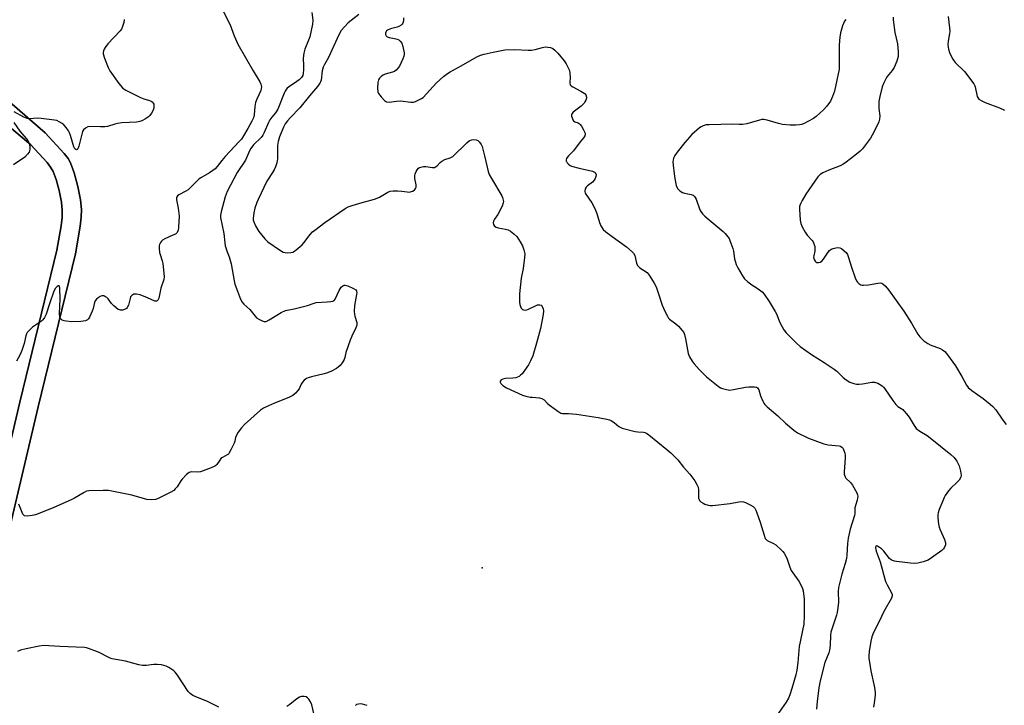
# Model space of a CAD drawing. Units: inches. Extents: x 1321762 to 1327762, y 525447 to 529447.
# Drawn here: x 1323881 to 1324284, y 525728 to 526008 of the extents above; entities that cross this region are included whole.
import ezdxf

# ---------------------------------------------------------------- set-up
doc = ezdxf.new("R2010")
doc.units = ezdxf.units.IN
doc.header["$MEASUREMENT"] = 0
for name, color, linetype in [('ELEV-Spot Elevation', 7, 'Continuous'), ('NTRL-Pasture Land', 2, 'Continuous'), ('TRANS-Driveway', 251, 'Continuous'), ('Undefined', 1, 'Continuous')]:
    doc.layers.add(name, color=color, linetype=linetype)

msp = doc.modelspace()

# ---------------------------------------------------------------- linework, layer by layer
at = {"layer": 'ELEV-Spot Elevation'}
msp.add_point((1324070.52, 525783.69, 471.09), dxfattribs=at)
at = {"layer": 'NTRL-Pasture Land'}
msp.add_lwpolyline([(1323864.32, 525745.81), (1323888.85, 525849.64), (1323904.17, 525912.21), (1323906.07, 525923.45), (1323906.46, 525927.18), (1323906.57, 525930.25), (1323906.2, 525934.29), (1323905.15, 525939.72), (1323903.63, 525945.34), (1323902.12, 525949.38), (1323901.11, 525951.12), (1323899.49, 525953.23), (1323891.73, 525961.72), (1323872.85, 525977.83)], dxfattribs=at)
msp.add_polyline3d([(1323868.16, 525971.68, 0), (1323885.81, 525956.73, 0), (1323892.5, 525949.47, 0), (1323893.97, 525947.59, 0), (1323895.01, 525945.82, 0), (1323896.22, 525942.57, 0), (1323897.46, 525938.01, 0), (1323898.38, 525933.3, 0), (1323898.72, 525929.88, 0), (1323898.63, 525927.06, 0), (1323898.26, 525923.6, 0), (1323896.56, 525913.64, 0), (1323881.33, 525851.45, 0), (1323856.63, 525746.66, 0)], dxfattribs=at)
at = {"layer": 'TRANS-Driveway'}
for points in [[(1323872.85, 525977.83), (1323891.73, 525961.72), (1323899.49, 525953.23), (1323901.11, 525951.12), (1323902.12, 525949.38), (1323903.63, 525945.34), (1323905.15, 525939.72), (1323906.2, 525934.29), (1323906.57, 525930.25), (1323906.46, 525927.18), (1323906.07, 525923.45), (1323904.17, 525912.21), (1323888.85, 525849.64), (1323864.32, 525745.81)], [(1323856.63, 525746.66), (1323881.33, 525851.45), (1323896.56, 525913.64), (1323898.26, 525923.6), (1323898.63, 525927.06), (1323898.72, 525929.88), (1323898.38, 525933.3), (1323897.46, 525938.01), (1323896.22, 525942.57), (1323895.01, 525945.82), (1323893.97, 525947.59), (1323892.5, 525949.47), (1323885.81, 525956.73), (1323868.16, 525971.68)]]:
    msp.add_lwpolyline(points, dxfattribs=at)
at = {"layer": 'Undefined'}
for points, elevation in [([(1323964.67, 526011.21), (1323967.43, 526005.82), (1323969.11, 526001.29), (1323970.56, 525997.94), (1323976.88, 525986.97), (1323979.62, 525982.59), (1323980.04, 525981.58), (1323980.24, 525980.52), (1323980.19, 525979.73), (1323979.94, 525978.95), (1323978.29, 525975.39), (1323977.8, 525974.11), (1323977.54, 525972.45), (1323977.28, 525969.02), (1323976.97, 525967.83), (1323976.35, 525966.5), (1323974.65, 525963.4), (1323972.93, 525960.42), (1323972.03, 525959.11), (1323971.16, 525958.1), (1323965.39, 525951.96), (1323964.06, 525950.4), (1323962.09, 525947.86), (1323961.31, 525947), (1323960.4, 525946.28), (1323958.92, 525945.29), (1323955.49, 525943.27), (1323954.81, 525942.8), (1323953.75, 525941.83), (1323951.1, 525939.12), (1323950.23, 525938.36), (1323949.26, 525937.77), (1323946.46, 525936.32), (1323945.83, 525935.85), (1323945.58, 525935.53), (1323945.43, 525935.12), (1323945.45, 525934.32), (1323946.19, 525930.84), (1323946.56, 525927.52), (1323946.35, 525923.06), (1323946.13, 525921.76), (1323945.64, 525920.82), (1323945.04, 525920.28), (1323944, 525919.74), (1323940.69, 525918.32), (1323939.77, 525917.78), (1323939.38, 525917.42), (1323938.91, 525916.75), (1323938.55, 525916.01), (1323938.39, 525915.48), (1323938.33, 525914.39), (1323938.52, 525912.72), (1323938.75, 525911.88), (1323939.63, 525909.33), (1323939.87, 525908.17), (1323940.31, 525904.31), (1323940.4, 525902.83), (1323940.26, 525901.69), (1323939.06, 525898.07), (1323938.19, 525894), (1323937.86, 525893.2), (1323937.58, 525892.95), (1323937.23, 525892.82), (1323936.64, 525892.87), (1323933.62, 525894.24), (1323930.55, 525895.35), (1323929.14, 525895.7), (1323928.59, 525895.71), (1323928.07, 525895.61), (1323927.14, 525895.19), (1323926.71, 525894.61), (1323926.46, 525893.88), (1323925.8, 525891.14), (1323925.33, 525890.19), (1323924.98, 525889.84), (1323924.25, 525889.44), (1323923.42, 525889.19), (1323922.6, 525889.1), (1323922.09, 525889.21), (1323921.62, 525889.45), (1323919.85, 525890.89), (1323918.85, 525891.92), (1323917.57, 525893.7), (1323916.91, 525894.28), (1323916.19, 525894.75), (1323915.69, 525894.97), (1323915.19, 525895.05), (1323914.94, 525895.02), (1323914.2, 525894.69), (1323913.47, 525894.2), (1323912.79, 525893.63), (1323912.24, 525892.98), (1323911.93, 525892.25), (1323911.37, 525889.83), (1323910.97, 525888.73), (1323909.91, 525886.31), (1323909.49, 525885.59), (1323909.13, 525885.21), (1323908.19, 525884.81), (1323906.29, 525884.53), (1323902.67, 525884.37), (1323900.33, 525884.57), (1323899.48, 525884.73), (1323898.75, 525885.03), (1323898.08, 525885.67), (1323897.78, 525886.32), (1323897.64, 525887.68), (1323897.86, 525893.6), (1323897.78, 525898.16), (1323897.64, 525898.77), (1323897.43, 525899.03), (1323897.09, 525899.02), (1323896.69, 525898.83), (1323895.91, 525898.13), (1323895.27, 525896.93), (1323893.46, 525891.72), (1323892.18, 525887.56), (1323891.51, 525886.11), (1323890.83, 525885.23), (1323890.21, 525884.65), (1323886.53, 525882.14), (1323885.31, 525880.97), (1323884.4, 525879.93), (1323884.11, 525879.47), (1323883.8, 525878.67), (1323883.18, 525875.48), (1323882.23, 525872.64), (1323881.44, 525870.72), (1323880.04, 525868.21)], 474), ([(1324020.15, 526010.01), (1324015.76, 526006.69), (1324014.16, 526005.02), (1324012.88, 526003.46), (1324011.9, 526001.71), (1324007.64, 525992.49), (1324006.02, 525989.55), (1324005.54, 525988.51), (1324005.12, 525987.09), (1324004.63, 525983.25), (1324004.39, 525982.46), (1324004.15, 525981.98), (1324003.16, 525980.59), (1323999.88, 525976.82), (1323995.91, 525971.87), (1323992.01, 525967.85), (1323990.86, 525966.57), (1323989.99, 525965.36), (1323989.23, 525963.96), (1323987.6, 525960), (1323987.09, 525958.15), (1323986.87, 525956.51), (1323986.76, 525951.03), (1323986.47, 525949.35), (1323986.06, 525947.71), (1323985.48, 525946.48), (1323983.23, 525943.18), (1323982.48, 525941.94), (1323978.9, 525934.44), (1323978.33, 525933.11), (1323977.56, 525930.91), (1323977.06, 525928.9), (1323976.86, 525926.61), (1323976.9, 525926.04), (1323977.08, 525925.2), (1323977.75, 525923.58), (1323979.22, 525921.32), (1323981.58, 525918.34), (1323982.82, 525917.12), (1323987.61, 525913.78), (1323989.1, 525912.91), (1323989.92, 525912.69), (1323991.08, 525912.63), (1323992.25, 525912.69), (1323993.08, 525912.88), (1323993.8, 525913.27), (1323994.48, 525913.77), (1323996.87, 525915.84), (1323997.62, 525916.69), (1324000.23, 525920.07), (1324001.2, 525921.12), (1324002.04, 525921.9), (1324006.16, 525925.05), (1324014.46, 525930.71), (1324015.7, 525931.34), (1324017.33, 525931.91), (1324021.45, 525933.17), (1324025.59, 525934.21), (1324026.95, 525934.62), (1324028.52, 525935.41), (1324031.98, 525937.44), (1324032.95, 525937.86), (1324034.1, 525938), (1324035.89, 525937.94), (1324037.69, 525937.82), (1324039.93, 525937.51), (1324040.75, 525937.46), (1324041.64, 525937.61), (1324042.25, 525937.86), (1324043.03, 525938.52), (1324043.33, 525938.96), (1324043.53, 525939.44), (1324043.57, 525940.41), (1324043.07, 525942.94), (1324043, 525944.07), (1324043.18, 525944.85), (1324043.6, 525945.87), (1324044, 525946.58), (1324044.5, 525947.18), (1324044.96, 525947.48), (1324045.49, 525947.68), (1324046.62, 525947.9), (1324047.45, 525947.86), (1324050.24, 525947.48), (1324051.03, 525947.53), (1324051.52, 525947.69), (1324052.1, 525948.12), (1324053.33, 525949.55), (1324054, 525950.07), (1324055.33, 525950.7), (1324057.52, 525951.44), (1324058.49, 525952.04), (1324064.25, 525957.59), (1324065.41, 525958.51), (1324066.28, 525958.85), (1324067.09, 525958.94), (1324068.14, 525958.82), (1324068.82, 525958.48), (1324069.4, 525957.95), (1324069.91, 525957.33), (1324070.2, 525956.88), (1324070.54, 525956.06), (1324071.7, 525951.73), (1324073.01, 525945.9), (1324073.41, 525944.67), (1324074.34, 525942.93), (1324078.59, 525935.93), (1324078.94, 525935.17), (1324079.21, 525934.14), (1324079.26, 525933.62), (1324079.21, 525933.09), (1324078.69, 525931.72), (1324076.92, 525928.24), (1324075.61, 525926.3), (1324075.22, 525925.58), (1324075.06, 525924.88), (1324075.2, 525924.16), (1324075.65, 525923.51), (1324076.33, 525923.09), (1324077.13, 525922.85), (1324080.07, 525922.26), (1324081.21, 525921.94), (1324082.19, 525921.42), (1324083.52, 525920.41), (1324084.72, 525919.24), (1324086.16, 525917.11), (1324087.13, 525915.38), (1324087.64, 525913.77), (1324087.97, 525912.12), (1324087.94, 525910.71), (1324087.27, 525906.16), (1324086.47, 525902.28), (1324085.77, 525895.86), (1324085.89, 525892.37), (1324085.99, 525891.51), (1324086.19, 525890.68), (1324086.56, 525889.99), (1324087.07, 525889.43), (1324087.5, 525889.2), (1324088.24, 525889.12), (1324088.77, 525889.22), (1324089.57, 525889.51), (1324093.23, 525891.25), (1324093.73, 525891.38), (1324094.22, 525891.37), (1324094.65, 525891.17), (1324095.09, 525890.6), (1324095.49, 525889.61), (1324095.64, 525888.81), (1324095.53, 525887.37), (1324094.42, 525881.61), (1324092.84, 525875.62), (1324091.3, 525870.46), (1324090.37, 525868.36), (1324089.58, 525866.83), (1324086.88, 525863.14), (1324086.31, 525862.51), (1324085.71, 525862.03), (1324085.06, 525861.68), (1324084.27, 525861.46), (1324083.09, 525861.33), (1324080.08, 525861.19), (1324078.96, 525860.96), (1324078.3, 525860.59), (1324077.92, 525860.09), (1324077.92, 525859.72), (1324078.2, 525859.14), (1324078.96, 525858.36), (1324080.46, 525857.37), (1324087.01, 525854.39), (1324088.44, 525853.98), (1324090.19, 525853.61), (1324091.08, 525853.49), (1324094.03, 525853.32), (1324095.03, 525853.04), (1324095.88, 525852.46), (1324097.34, 525850.99), (1324098.48, 525850.05), (1324101.55, 525847.76), (1324102.77, 525847.06), (1324103.5, 525846.91), (1324105.93, 525846.9), (1324109.13, 525846.59), (1324118.09, 525845.23), (1324121.59, 525844.58), (1324122.71, 525844.24), (1324123.44, 525843.88), (1324124.57, 525843.12), (1324126.55, 525841.51), (1324127.02, 525841.21), (1324127.8, 525840.88), (1324133.13, 525839.51), (1324134.26, 525839.33), (1324136.57, 525839.24), (1324137.06, 525839.13), (1324137.83, 525838.77), (1324138.78, 525838.09), (1324146.17, 525832.15), (1324147.72, 525830.81), (1324150.62, 525827.93), (1324152.95, 525824.91), (1324155.54, 525822.1), (1324157.6, 525819.32), (1324158.47, 525817.81), (1324158.94, 525816.76), (1324159.15, 525815.69), (1324159.05, 525812.92), (1324159.15, 525812.18), (1324159.29, 525811.72), (1324159.54, 525811.3), (1324160.09, 525810.76), (1324160.98, 525810.13), (1324161.69, 525809.73), (1324163.05, 525809.34), (1324163.91, 525809.25), (1324164.76, 525809.28), (1324172.07, 525810.03), (1324175.57, 525810.7), (1324176.71, 525810.82), (1324177.45, 525810.73), (1324178.28, 525810.45), (1324180.16, 525809.56), (1324181.44, 525808.83), (1324182.16, 525808.1), (1324182.56, 525807.36), (1324182.99, 525806.29), (1324184.38, 525802.47), (1324185.93, 525797.08), (1324186.42, 525795.74), (1324186.72, 525795.29), (1324187.2, 525794.88), (1324189.77, 525793.75), (1324190.71, 525793.13), (1324193.05, 525791.02), (1324193.63, 525790.4), (1324194.14, 525789.71), (1324195.19, 525787.66), (1324196.45, 525784.03), (1324197.04, 525782.69), (1324197.68, 525781.69), (1324200.17, 525778.34), (1324201.38, 525776.03), (1324201.68, 525775.23), (1324201.87, 525774.4), (1324202.29, 525770.96), (1324202.36, 525769.22), (1324202.31, 525763.97), (1324202.14, 525760.76), (1324200.25, 525751.53), (1324199.73, 525745.03), (1324199.31, 525741.83), (1324198.95, 525740.04), (1324197.31, 525734.33), (1324196.45, 525731.77), (1324195.92, 525730.5), (1324194.97, 525728.81), (1324191.15, 525723.41)], 470), ([(1323924.09, 526008), (1323923.88, 526006.84), (1323923.38, 526005.15), (1323922.92, 526004.09), (1323922.43, 526003.39), (1323917.43, 525998.01), (1323916.33, 525996.63), (1323915.87, 525995.89), (1323915.59, 525995.22), (1323915.47, 525994.58), (1323915.49, 525993.91), (1323916, 525992.25), (1323917.55, 525988.42), (1323918.17, 525987.09), (1323921.91, 525981.8), (1323923.36, 525980.01), (1323924.02, 525979.49), (1323924.77, 525979.06), (1323930.78, 525976.12), (1323932.11, 525975.6), (1323934.39, 525974.94), (1323935.08, 525974.62), (1323935.48, 525974.33), (1323935.96, 525973.78), (1323936.17, 525973.36), (1323936.25, 525972.89), (1323936.16, 525971.89), (1323935.89, 525970.95), (1323935.3, 525969.72), (1323934.63, 525968.77), (1323933.99, 525968.22), (1323932.78, 525967.45), (1323931.28, 525966.61), (1323930.5, 525966.29), (1323929.05, 525966.05), (1323923.09, 525965.69), (1323921.32, 525965.51), (1323920.2, 525965.26), (1323917.23, 525964.31), (1323916.12, 525964.09), (1323914.33, 525964.05), (1323910.03, 525964.24), (1323909.24, 525964.11), (1323908.23, 525963.64), (1323907.4, 525962.94), (1323907.03, 525962.24), (1323906.71, 525961.18), (1323905.51, 525956.16), (1323905.06, 525955.18), (1323904.8, 525954.82), (1323904.52, 525954.66), (1323904.23, 525954.78), (1323903.94, 525955.09), (1323903.42, 525955.98), (1323902.12, 525960.58), (1323901.71, 525961.69), (1323901.31, 525962.44), (1323900.32, 525963.82), (1323899.39, 525964.89), (1323898.73, 525965.45), (1323897.48, 525966.23), (1323896.48, 525966.68), (1323895.5, 525966.9), (1323890.06, 525967.54), (1323888.49, 525967.63), (1323885.47, 525967.44), (1323884.36, 525967.53), (1323883.05, 525968.01), (1323879.02, 525970.22)], 476), ([(1324038.39, 526008.67), (1324038.38, 526007.5), (1324038.08, 526006.52), (1324037.82, 526006.1), (1324037.46, 526005.72), (1324036.5, 526005.13), (1324035.72, 526004.85), (1324033.05, 526004.21), (1324031.8, 526003.69), (1324031.43, 526003.33), (1324031.17, 526002.88), (1324031, 526002.39), (1324030.96, 526001.9), (1324031.21, 526001.35), (1324031.72, 526000.97), (1324032.46, 526000.72), (1324034.68, 526000.31), (1324035.77, 526000.01), (1324036.5, 525999.66), (1324037.07, 525999.16), (1324037.65, 525998.31), (1324038.1, 525996.93), (1324038.6, 525994.33), (1324038.63, 525993.76), (1324038.54, 525993.07), (1324038.07, 525991.92), (1324036.68, 525988.98), (1324036.22, 525988.24), (1324035.5, 525987.45), (1324034.65, 525986.8), (1324033.91, 525986.45), (1324030.88, 525985.6), (1324030.1, 525985.3), (1324029.39, 525984.84), (1324028.59, 525984.01), (1324028.15, 525983.29), (1324027.89, 525982.2), (1324027.74, 525979.88), (1324027.82, 525978.47), (1324028.14, 525977.72), (1324029.18, 525976.38), (1324030.55, 525974.92), (1324030.97, 525974.58), (1324031.43, 525974.33), (1324032.44, 525974.24), (1324035.49, 525974.65), (1324037.19, 525974.76), (1324041.31, 525974.15), (1324042.45, 525974.2), (1324043.28, 525974.48), (1324044.63, 525975.1), (1324045.68, 525975.67), (1324046.38, 525976.18), (1324051.81, 525982.09), (1324054.78, 525984.71), (1324056.36, 525985.96), (1324057.5, 525986.68), (1324061.93, 525989.04), (1324068.32, 525992.7), (1324069.92, 525993.45), (1324071.33, 525993.86), (1324075.06, 525994.7), (1324079.77, 525995.62), (1324083.83, 525995.74), (1324089.36, 525995.5), (1324090.81, 525995.51), (1324092.19, 525995.74), (1324095.21, 525996.62), (1324096.34, 525996.81), (1324097.45, 525996.74), (1324098.54, 525996.52), (1324099.47, 525996.11), (1324100.33, 525995.49), (1324101.54, 525994.27), (1324104.16, 525991.11), (1324104.95, 525989.86), (1324105.92, 525988.01), (1324106.24, 525987.19), (1324106.44, 525986.06), (1324106.54, 525984.32), (1324106.43, 525982.07), (1324106.62, 525981.33), (1324106.94, 525980.95), (1324107.6, 525980.48), (1324111, 525978.71), (1324112.24, 525977.95), (1324112.65, 525977.59), (1324112.94, 525977.19), (1324113.2, 525976.28), (1324113.2, 525975.79), (1324113, 525975.03), (1324112.62, 525974.31), (1324112.27, 525973.85), (1324111.02, 525972.63), (1324107.79, 525970.06), (1324107.29, 525969.45), (1324107.14, 525969), (1324107.15, 525968.51), (1324107.33, 525967.74), (1324107.63, 525967.01), (1324107.91, 525966.6), (1324108.53, 525966.17), (1324109.84, 525965.75), (1324110.32, 525965.49), (1324110.72, 525965.12), (1324111.23, 525964.43), (1324112.08, 525962.86), (1324112.54, 525961.79), (1324112.66, 525961.07), (1324112.55, 525960.38), (1324112.16, 525959.69), (1324110.62, 525957.94), (1324107.99, 525954.36), (1324107.42, 525953.72), (1324105.89, 525952.26), (1324105.33, 525951.58), (1324105.09, 525951.11), (1324104.95, 525950.61), (1324104.96, 525950.13), (1324105.04, 525949.89), (1324105.31, 525949.45), (1324105.91, 525948.85), (1324106.61, 525948.34), (1324107.13, 525948.09), (1324110.24, 525947.16), (1324115.76, 525945.94), (1324116.48, 525945.6), (1324116.84, 525945.31), (1324117.1, 525944.96), (1324117.21, 525944.55), (1324117.11, 525943.81), (1324116.83, 525943.03), (1324116.43, 525942.3), (1324115.72, 525941.52), (1324113.7, 525939.95), (1324113.1, 525939.39), (1324112.73, 525938.75), (1324112.63, 525937.78), (1324112.77, 525937.04), (1324113, 525936.54), (1324115.42, 525933.03), (1324116.62, 525930.74), (1324117.52, 525928.62), (1324118.58, 525925.01), (1324119.17, 525923.66), (1324120.1, 525922.17), (1324121.15, 525921.18), (1324123.69, 525919.2), (1324129.59, 525915.01), (1324131.97, 525913.03), (1324132.49, 525912.4), (1324132.99, 525911.48), (1324133.72, 525908.41), (1324134.19, 525907.46), (1324134.71, 525906.85), (1324135.14, 525906.47), (1324138.03, 525904.51), (1324138.94, 525903.41), (1324140.91, 525900.16), (1324141.71, 525898.62), (1324142.59, 525896.2), (1324144.21, 525891.14), (1324145.31, 525888.72), (1324146.38, 525886.61), (1324146.87, 525885.89), (1324147.26, 525885.48), (1324149.78, 525883.53), (1324150.84, 525882.55), (1324152.41, 525880.87), (1324153.06, 525879.96), (1324153.38, 525879.15), (1324153.8, 525877.42), (1324154.91, 525871.45), (1324155.43, 525870.08), (1324156.44, 525868.25), (1324157.32, 525867.15), (1324159.39, 525864.82), (1324162.4, 525861.8), (1324167.19, 525858.07), (1324168.13, 525857.42), (1324168.89, 525857.05), (1324170.54, 525856.62), (1324171.95, 525856.47), (1324173.39, 525856.63), (1324178.28, 525857.61), (1324179.74, 525857.83), (1324182, 525857.76), (1324182.77, 525857.6), (1324183.19, 525857.39), (1324183.55, 525856.94), (1324183.75, 525856.49), (1324184.52, 525854.11), (1324185.4, 525851.93), (1324185.8, 525851.16), (1324186.28, 525850.52), (1324187.24, 525849.59), (1324191.5, 525845.97), (1324194.72, 525842.95), (1324198.12, 525840.03), (1324199.55, 525839.02), (1324204.16, 525836.79), (1324210.43, 525834.44), (1324212.12, 525834.06), (1324216.7, 525833.61), (1324217.23, 525833.45), (1324217.76, 525833.11), (1324218.22, 525832.53), (1324218.57, 525831.78), (1324218.93, 525830.71), (1324219.1, 525829.89), (1324219.11, 525828.56), (1324218.7, 525822.99), (1324218.73, 525822.11), (1324218.84, 525821.59), (1324219.11, 525820.9), (1324219.38, 525820.48), (1324221.24, 525818.69), (1324222.11, 525817.52), (1324223.84, 525814.43), (1324224.14, 525813.64), (1324224.22, 525813.1), (1324223.97, 525811.43), (1324223.09, 525808.29), (1324223, 525805.98), (1324222.86, 525805.16), (1324221.11, 525799.53), (1324220.35, 525795.92), (1324220.04, 525793.76), (1324219.77, 525788.97), (1324219.59, 525787.54), (1324219.09, 525785.55), (1324217.77, 525781.16), (1324216.43, 525775.65), (1324216.28, 525774.05), (1324216.38, 525769.73), (1324216.14, 525767.45), (1324215.82, 525765.46), (1324215.55, 525764.34), (1324213.6, 525758.69), (1324213.27, 525757.4), (1324213.11, 525756.09), (1324212.98, 525752.13), (1324212.75, 525750.06), (1324212.45, 525749.04), (1324210.83, 525745.01), (1324208.81, 525737.46), (1324208.31, 525734.63), (1324207.68, 525729.13), (1324207.42, 525725.96)], 468), ([(1324219.36, 526008), (1324218.86, 526007.33), (1324218.07, 526005.43), (1324217.18, 526002.58), (1324216.94, 526000.83), (1324216.7, 525997.63), (1324216.68, 525989.22), (1324216.61, 525987.77), (1324214.76, 525978.72), (1324213.94, 525976.49), (1324213.05, 525974.62), (1324211.58, 525972.54), (1324210.28, 525971.04), (1324207.27, 525968.37), (1324206.1, 525967.54), (1324202, 525965.39), (1324201.19, 525965.09), (1324200.35, 525964.92), (1324198.9, 525964.8), (1324196.62, 525964.81), (1324193.47, 525965.11), (1324191.77, 525965.45), (1324187.25, 525966.85), (1324185.84, 525967.12), (1324184.97, 525967.05), (1324184.1, 525966.87), (1324178.82, 525965.4), (1324177.03, 525965.07), (1324175.66, 525965.03), (1324172.94, 525965.15), (1324163.4, 525964.97), (1324162.28, 525964.87), (1324160.94, 525964.53), (1324160.19, 525964.18), (1324159.47, 525963.67), (1324156.36, 525960.93), (1324153.5, 525957.77), (1324150.4, 525953.81), (1324149.38, 525952.37), (1324148.91, 525951.34), (1324148.7, 525950.54), (1324148.63, 525949.98), (1324148.7, 525948.5), (1324149.09, 525944.94), (1324149.41, 525942.95), (1324149.99, 525940.19), (1324150.5, 525938.95), (1324151.42, 525937.96), (1324152.56, 525937.22), (1324153.36, 525936.97), (1324156.13, 525936.4), (1324156.84, 525936.11), (1324157.45, 525935.69), (1324157.76, 525935.27), (1324158.12, 525934.51), (1324159.69, 525930.12), (1324160.09, 525929.42), (1324160.72, 525928.59), (1324161.67, 525927.58), (1324163.4, 525926.03), (1324169.12, 525921.34), (1324169.94, 525920.52), (1324171.08, 525919.16), (1324171.58, 525918.44), (1324171.95, 525917.66), (1324173.14, 525914.38), (1324173.4, 525913.26), (1324173.88, 525910.09), (1324174.56, 525907.81), (1324175.2, 525906.49), (1324177.1, 525903.16), (1324177.93, 525901.98), (1324179.21, 525900.76), (1324180.86, 525899.48), (1324183.13, 525898.14), (1324184.08, 525897.49), (1324185.15, 525896.58), (1324185.91, 525895.74), (1324188.03, 525892.61), (1324190.42, 525888.64), (1324190.96, 525887.59), (1324192.05, 525884.83), (1324192.65, 525883.53), (1324194.04, 525881.06), (1324194.93, 525879.92), (1324199.17, 525875.7), (1324200.74, 525874.33), (1324205.27, 525871.01), (1324210.51, 525867.76), (1324214.61, 525865.04), (1324215.72, 525864.13), (1324218.29, 525861.54), (1324219.48, 525860.67), (1324221.01, 525859.74), (1324221.8, 525859.36), (1324222.59, 525859.13), (1324223.68, 525858.93), (1324224.78, 525858.84), (1324226.25, 525859), (1324230.04, 525859.68), (1324231.17, 525859.7), (1324232.49, 525859.25), (1324234.2, 525858.24), (1324234.8, 525857.66), (1324235.32, 525856.98), (1324238.58, 525852.23), (1324239.79, 525850.61), (1324240.7, 525849.78), (1324242.66, 525848.49), (1324243.3, 525847.88), (1324244.26, 525846.75), (1324245.31, 525845.32), (1324247.3, 525841.92), (1324248.19, 525840.78), (1324249.63, 525839.62), (1324252.65, 525837.81), (1324253.86, 525836.96), (1324262.4, 525830.12), (1324263.7, 525828.92), (1324264.77, 525827.34), (1324265.77, 525825.44), (1324266.35, 525823.26), (1324266.58, 525821.63), (1324266.45, 525820.85), (1324265.7, 525819.64), (1324264.72, 525818.53), (1324262.28, 525816.38), (1324261.38, 525815.23), (1324260.05, 525813.29), (1324259.62, 525812.53), (1324259.02, 525811.19), (1324257.56, 525807.66), (1324257.1, 525806.29), (1324257, 525805.43), (1324257.04, 525804.25), (1324257.3, 525801.58), (1324257.52, 525800.42), (1324257.92, 525799.31), (1324259.72, 525795.27), (1324260.15, 525793.92), (1324260.13, 525793.14), (1324259.79, 525792.15), (1324259.35, 525791.48), (1324258.72, 525790.9), (1324254.49, 525787.77), (1324253.01, 525786.88), (1324251.06, 525786.23), (1324248.77, 525785.64), (1324247.61, 525785.55), (1324245.84, 525785.61), (1324240.09, 525786.28), (1324239.25, 525786.43), (1324238.44, 525786.7), (1324237.94, 525786.98), (1324237.3, 525787.54), (1324234.95, 525790.53), (1324233.96, 525791.54), (1324232.39, 525792.67), (1324231.84, 525792.79), (1324231.62, 525792.57), (1324231.58, 525791.94), (1324231.85, 525790.58), (1324233.44, 525786.18), (1324235.64, 525778.13), (1324236.23, 525776.82), (1324238.11, 525773.56), (1324238.34, 525772.89), (1324238.4, 525772.23), (1324238.06, 525771.28), (1324234.92, 525765.92), (1324232.99, 525761.77), (1324230.73, 525757.34), (1324230, 525755.49), (1324229.61, 525753.81), (1324228.97, 525749.48), (1324228.81, 525747.77), (1324228.8, 525746.64), (1324229, 525745.18), (1324229.66, 525741.68), (1324231.09, 525734.73), (1324231.34, 525732.79), (1324231.34, 525731.66), (1324230.97, 525728.48), (1324230.64, 525726.77)], 466), ([(1323878.89, 525965.94), (1323881.35, 525962.37), (1323884.03, 525959.38), (1323884.68, 525958.52), (1323885.2, 525957.25), (1323885.47, 525955.89), (1323885.48, 525954.78), (1323885.2, 525953.78), (1323884.57, 525952.91), (1323883.37, 525951.76), (1323878.76, 525948.55)], 476), ([(1323962.83, 525726.78), (1323957.91, 525729.25), (1323954.02, 525730.64), (1323952.21, 525731.56), (1323951.04, 525732.37), (1323950.32, 525733.19), (1323945.85, 525739.88), (1323944.99, 525741.03), (1323944.35, 525741.63), (1323943.63, 525742.14), (1323942.36, 525742.93), (1323941.3, 525743.47), (1323939.3, 525744.02), (1323937.53, 525744.27), (1323936.24, 525744.2), (1323933.02, 525743.75), (1323931.57, 525743.79), (1323930.12, 525744.11), (1323924.62, 525745.56), (1323919.17, 525746.59), (1323918.33, 525746.82), (1323917.52, 525747.15), (1323914.17, 525748.96), (1323913.1, 525749.43), (1323909.51, 525750.75), (1323908.67, 525751), (1323907.8, 525751.15), (1323897.78, 525751.51), (1323891.11, 525751.93), (1323889.33, 525751.76), (1323883.91, 525750.64), (1323881.69, 525750.01), (1323880.37, 525749.47)], 470), ([(1324001.68, 525724.19), (1324000.92, 525727.66), (1324000.37, 525728.93), (1323999.68, 525730.09), (1323999.15, 525730.61), (1323998.5, 525730.93), (1323997.72, 525731.06), (1323996.64, 525731.05), (1323995.88, 525730.86), (1323994.73, 525730.22), (1323991.89, 525727.89), (1323990.67, 525727.07)], 470), ([(1324023.47, 525727.39), (1324021.53, 525728), (1324020.71, 525728.08), (1324019.93, 525728.01), (1324019.19, 525727.79), (1324018.71, 525727.49)], 470)]:
    msp.add_lwpolyline(points, dxfattribs=dict(at, elevation=elevation))
for points in [[(1324000.92, 526010.92, 472), (1324001.3, 526007.76, 472), (1324001.11, 526006.05, 472), (1323999.98, 526000.94, 472), (1323999.52, 525999.58, 472), (1323998.01, 525995.87, 472), (1323997.57, 525994.23, 472), (1323997.37, 525992.27, 472), (1323997.48, 525989.09, 472), (1323997.46, 525987.48, 472), (1323997.33, 525986.01, 472), (1323997.15, 525985.18, 472), (1323996.91, 525984.66, 472), (1323996.6, 525984.24, 472), (1323995.65, 525983.3, 472), (1323994.78, 525982.64, 472), (1323991.66, 525980.61, 472), (1323990.8, 525979.91, 472), (1323990.29, 525979.33, 472), (1323989.89, 525978.7, 472), (1323989.51, 525977.91, 472), (1323986.92, 525971.28, 472), (1323986.03, 525969.87, 472), (1323984.43, 525968.05, 472), (1323983.63, 525966.95, 472), (1323983.1, 525965.92, 472), (1323981.41, 525961.86, 472), (1323980.81, 525960.65, 472), (1323980.1, 525959.75, 472), (1323976.97, 525956.69, 472), (1323975.96, 525955.3, 472), (1323975.42, 525954.25, 472), (1323973.76, 525950.44, 472), (1323970.37, 525945.44, 472), (1323966.19, 525937.6, 472), (1323965.42, 525935.49, 472), (1323963.75, 525929.34, 472), (1323963.49, 525928.04, 472), (1323963.49, 525926.99, 472), (1323964.88, 525920.45, 472), (1323965.2, 525916.66, 472), (1323965.39, 525915.5, 472), (1323966.15, 525912.96, 472), (1323967.04, 525910.94, 472), (1323967.37, 525909.97, 472), (1323967.79, 525908.07, 472), (1323969.03, 525901.18, 472), (1323969.38, 525899.82, 472), (1323970, 525897.99, 472), (1323971.72, 525893.63, 472), (1323972.36, 525892.4, 472), (1323973.05, 525891.61, 472), (1323975.5, 525889.44, 472), (1323977.64, 525886.64, 472), (1323978.24, 525886.02, 472), (1323979.23, 525885.39, 472), (1323980.57, 525884.79, 472), (1323981.37, 525884.54, 472), (1323982.16, 525884.53, 472), (1323983.4, 525885.11, 472), (1323988.31, 525888.19, 472), (1323990.09, 525889.03, 472), (1323993.66, 525889.7, 472), (1323997.39, 525890.61, 472), (1323999.08, 525891.09, 472), (1324001.79, 525892.04, 472), (1324002.62, 525892.25, 472), (1324007.18, 525892.49, 472), (1324008.66, 525892.64, 472), (1324009.48, 525892.82, 472), (1324009.95, 525893.06, 472), (1324010.46, 525893.65, 472), (1324012.03, 525897.13, 472), (1324012.89, 525898.55, 472), (1324013.58, 525899.13, 472), (1324014.05, 525899.32, 472), (1324014.55, 525899.39, 472), (1324015.59, 525899.14, 472), (1324017.93, 525898.03, 472), (1324018.81, 525897.44, 472), (1324019.11, 525897.07, 472), (1324019.18, 525896.86, 472), (1324019.23, 525896.36, 472), (1324019.15, 525895.55, 472), (1324018.32, 525891, 472), (1324018.23, 525888.64, 472), (1324018.27, 525887.47, 472), (1324018.42, 525886.62, 472), (1324019.31, 525884.11, 472), (1324019.27, 525883.03, 472), (1324018.89, 525881.95, 472), (1324017.24, 525878.51, 472), (1324016.59, 525876.86, 472), (1324014.84, 525871.86, 472), (1324014.37, 525869.72, 472), (1324014.13, 525868.98, 472), (1324013.31, 525867.54, 472), (1324012.46, 525866.5, 472), (1324011.67, 525865.81, 472), (1324010.97, 525865.34, 472), (1324008.87, 525864.22, 472), (1324007.26, 525863.46, 472), (1324005.87, 525863.04, 472), (1324000.78, 525861.9, 472), (1323999.41, 525861.51, 472), (1323998.64, 525861.2, 472), (1323997.73, 525860.52, 472), (1323996.99, 525859.62, 472), (1323996.55, 525858.85, 472), (1323995.68, 525857, 472), (1323995.18, 525856.28, 472), (1323994.17, 525855.21, 472), (1323993.05, 525854.24, 472), (1323992.3, 525853.79, 472), (1323991.48, 525853.42, 472), (1323985.62, 525851.1, 472), (1323983.18, 525850.04, 472), (1323981.08, 525849.03, 472), (1323979.89, 525848.23, 472), (1323973.3, 525842.32, 472), (1323972.07, 525841.06, 472), (1323970.77, 525839.21, 472), (1323969.91, 525837.76, 472), (1323969.63, 525837.01, 472), (1323969.31, 525835.49, 472), (1323969.03, 525834.67, 472), (1323967.78, 525831.98, 472), (1323967.07, 525830.72, 472), (1323966.7, 525830.3, 472), (1323966.28, 525829.97, 472), (1323964.34, 525828.92, 472), (1323963.68, 525828.43, 472), (1323963.15, 525827.81, 472), (1323961.96, 525826.01, 472), (1323961.61, 525825.63, 472), (1323961.16, 525825.31, 472), (1323959.61, 525824.62, 472), (1323955.26, 525823.07, 472), (1323954.15, 525822.91, 472), (1323951.65, 525822.94, 472), (1323951.13, 525822.87, 472), (1323950.65, 525822.69, 472), (1323949.57, 525821.87, 472), (1323947.8, 525820.05, 472), (1323947.28, 525819.37, 472), (1323945.76, 525816.93, 472), (1323945, 525816.02, 472), (1323944.37, 525815.42, 472), (1323943.11, 525814.64, 472), (1323938.85, 525812.48, 472), (1323937.77, 525811.97, 472), (1323936.94, 525811.68, 472), (1323935.32, 525811.54, 472), (1323933.4, 525811.68, 472), (1323927.24, 525813.41, 472), (1323917.61, 525815.34, 472), (1323915.53, 525815.41, 472), (1323909.56, 525815.26, 472), (1323908.72, 525815.07, 472), (1323907.69, 525814.6, 472), (1323903.73, 525812.18, 472), (1323902.71, 525811.63, 472), (1323894.96, 525808.3, 472), (1323887.81, 525805.45, 472), (1323886.38, 525805.15, 472), (1323884.36, 525804.94, 472), (1323883.33, 525805.03, 472), (1323882.95, 525805.27, 472), (1323882.66, 525805.65, 472), (1323880.94, 525809.77, 472)], [(1324238.7, 526009.03, 464), (1324238.71, 526007.88, 464), (1324239.48, 526002.75, 464), (1324240.56, 525998.03, 464), (1324240.81, 525994.61, 464), (1324240.77, 525992.92, 464), (1324240.24, 525991.01, 464), (1324239.18, 525988.37, 464), (1324238.36, 525987.13, 464), (1324236.35, 525984.69, 464), (1324235.73, 525983.79, 464), (1324234.87, 525982.15, 464), (1324234.28, 525980.53, 464), (1324233.22, 525976.58, 464), (1324232.92, 525974.54, 464), (1324232.81, 525971.56, 464), (1324233.29, 525968.56, 464), (1324233.2, 525967.27, 464), (1324232.86, 525966.21, 464), (1324230.85, 525961.88, 464), (1324229.43, 525959.54, 464), (1324226.21, 525955.15, 464), (1324225.18, 525954.1, 464), (1324223.09, 525952.4, 464), (1324219.51, 525949.63, 464), (1324218.11, 525948.67, 464), (1324217.05, 525948.18, 464), (1324212.41, 525946.39, 464), (1324210, 525945.36, 464), (1324208.89, 525944.6, 464), (1324207.97, 525943.61, 464), (1324203.04, 525936.6, 464), (1324201.48, 525934.04, 464), (1324200.65, 525932.35, 464), (1324200.43, 525931.59, 464), (1324200.38, 525930.43, 464), (1324200.71, 525925.97, 464), (1324200.92, 525924.52, 464), (1324201.44, 525923.21, 464), (1324202.74, 525921, 464), (1324203.59, 525919.85, 464), (1324205.56, 525917.67, 464), (1324205.99, 525917.03, 464), (1324206.33, 525916.27, 464), (1324206.65, 525915.19, 464), (1324206.73, 525914.07, 464), (1324206.65, 525913.22, 464), (1324206.23, 525911.4, 464), (1324206.2, 525910.86, 464), (1324206.46, 525909.88, 464), (1324206.83, 525909.22, 464), (1324207.14, 525908.88, 464), (1324207.52, 525908.68, 464), (1324208.21, 525908.64, 464), (1324208.93, 525908.79, 464), (1324209.57, 525909.16, 464), (1324210.26, 525909.98, 464), (1324212.17, 525912.83, 464), (1324212.72, 525913.49, 464), (1324213.35, 525914.04, 464), (1324214.14, 525914.4, 464), (1324215.28, 525914.69, 464), (1324216.14, 525914.78, 464), (1324216.91, 525914.65, 464), (1324217.61, 525914.3, 464), (1324218.7, 525913.46, 464), (1324219.5, 525912.7, 464), (1324220.1, 525911.84, 464), (1324220.52, 525910.74, 464), (1324221.63, 525906.71, 464), (1324223.18, 525902.36, 464), (1324223.76, 525901.07, 464), (1324224.08, 525900.63, 464), (1324224.64, 525900.08, 464), (1324225.52, 525899.53, 464), (1324226.02, 525899.38, 464), (1324226.59, 525899.34, 464), (1324228.65, 525899.53, 464), (1324232.41, 525900.21, 464), (1324233.53, 525900.27, 464), (1324234.06, 525900.15, 464), (1324234.56, 525899.9, 464), (1324235.67, 525899, 464), (1324236.89, 525897.43, 464), (1324243.04, 525888.7, 464), (1324246.23, 525883.75, 464), (1324248.78, 525879.36, 464), (1324249.63, 525878.17, 464), (1324251.31, 525876.65, 464), (1324252.91, 525875.49, 464), (1324253.94, 525875.02, 464), (1324257.99, 525873.52, 464), (1324258.97, 525872.94, 464), (1324259.84, 525872.21, 464), (1324260.92, 525870.91, 464), (1324264.27, 525866.41, 464), (1324266.83, 525862.01, 464), (1324268.81, 525858.39, 464), (1324269.47, 525857.48, 464), (1324270.94, 525856.22, 464), (1324275.52, 525852.95, 464), (1324278.44, 525850.66, 464), (1324279.53, 525849.7, 464), (1324280.7, 525848.4, 464), (1324283.6, 525844.13, 464), (1324285.02, 525842.39, 464)], [(1324261.23, 526009.21, 462), (1324261.83, 526004.59, 462), (1324261.92, 526003.13, 462), (1324261.83, 526002.27, 462), (1324261.26, 525999.14, 462), (1324261.17, 525997.76, 462), (1324261.2, 525996.66, 462), (1324261.33, 525995.85, 462), (1324261.78, 525994.53, 462), (1324262.56, 525992.71, 462), (1324263.11, 525991.73, 462), (1324264.16, 525990.39, 462), (1324267.95, 525986.7, 462), (1324271.75, 525981.71, 462), (1324272.18, 525980.95, 462), (1324272.36, 525980.42, 462), (1324273.17, 525976.51, 462), (1324273.48, 525975.84, 462), (1324273.81, 525975.46, 462), (1324274.69, 525974.87, 462), (1324276.45, 525974.02, 462), (1324282.3, 525971.83, 462), (1324284.3, 525970.93, 462)]]:
    msp.add_polyline3d(points, dxfattribs=at)

doc.saveas('drawing.dxf')
